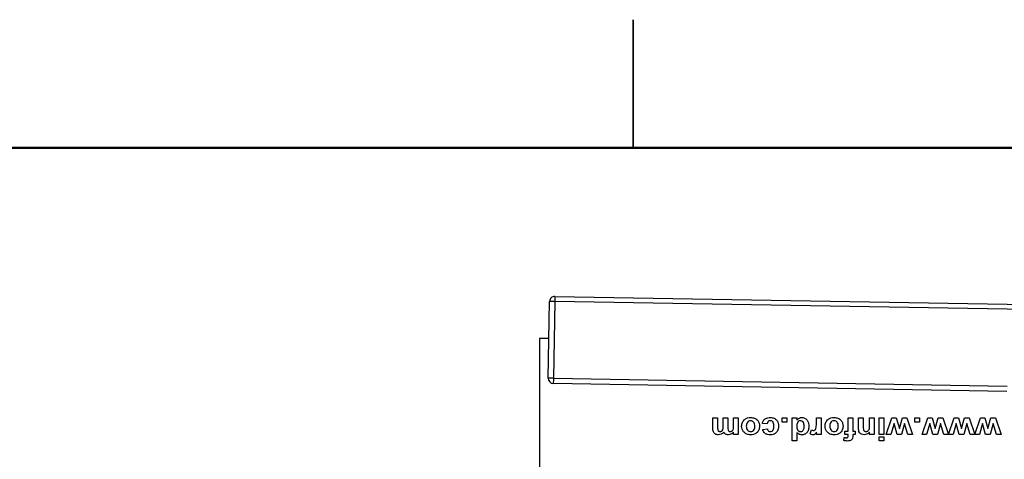
# Model space of a CAD drawing. Units: inches. Extents: x 0.1 to 11.3, y 0.1 to 7.3.
# Drawn here: x 4.5 to 6.4, y 6.4 to 7.3 of the extents above; entities that cross this region are included whole.
import ezdxf

# ---------------------------------------------------------------- set-up
doc = ezdxf.new("R2010")
doc.units = ezdxf.units.IN
doc.header["$LTSCALE"] = 0.666667
doc.header["$MEASUREMENT"] = 0

msp = doc.modelspace()

# ---------------------------------------------------------------- linework, layer by layer
at = {"color": 8, "linetype": 'Continuous', "lineweight": 25}
for p, q in [((5.66667, 7.25003), (5.66667, 6.99997)), ((5.66667, 7), (5.66667, 7.25))]:
    msp.add_line(p, q, dxfattribs=at)
at = {"color": 8, "linetype": 'Continuous', "lineweight": 50}
msp.add_line((0.33333, 7), (11, 7), dxfattribs=at)
at = {"color": 7, "linetype": 'Continuous', "lineweight": 25}
for p, q in [((5.51373, 6.71045), (6.53732, 6.69258)), ((5.50094, 6.55067), (5.50355, 6.70062)), ((5.51355, 6.70062), (5.51094, 6.55067)), ((6.53714, 6.68276), (5.51355, 6.70062)), ((5.48412, 6.62809), (5.48412, 6.34655)), ((5.50229, 6.62809), (5.48412, 6.62809)), ((6.39625, 6.52504), (5.51076, 6.5405)), ((5.51094, 6.55067), (6.39642, 6.53522)), ((5.82234, 6.4529), (5.82234, 6.47373)), ((5.82234, 6.47373), (5.83153, 6.47373)), ((5.83153, 6.47373), (5.83153, 6.45492)), ((5.84245, 6.47373), (5.85164, 6.47373)), ((5.84245, 6.45793), (5.84245, 6.47373)), ((5.85164, 6.47373), (5.85164, 6.45569)), ((5.86255, 6.47373), (5.87174, 6.47373)), ((5.86255, 6.45774), (5.86255, 6.47373)), ((5.87174, 6.47373), (5.87174, 6.44099)), ((5.92803, 6.46167), (5.91884, 6.46282)), ((5.95761, 6.46512), (5.95761, 6.47373)), ((5.95761, 6.47373), (5.9668, 6.47373)), ((5.9668, 6.46512), (5.95761, 6.46512)), ((5.9668, 6.47373), (5.9668, 6.46512)), ((5.97685, 6.47373), (5.98604, 6.47373)), ((5.97685, 6.42893), (5.97685, 6.47373)), ((5.98604, 6.47373), (5.98604, 6.469)), ((6.02423, 6.47373), (6.03342, 6.47373)), ((6.02423, 6.46402), (6.02423, 6.47373)), ((6.03342, 6.47373), (6.03342, 6.44099)), ((6.08626, 6.44731), (6.08626, 6.47373)), ((6.08626, 6.47373), (6.09545, 6.47373)), ((6.09545, 6.47373), (6.09545, 6.44731)), ((6.10665, 6.47373), (6.11584, 6.47373)), ((6.10665, 6.45349), (6.10665, 6.47373)), ((6.11584, 6.47373), (6.11584, 6.45693)), ((6.1279, 6.45883), (6.1279, 6.47373)), ((6.1279, 6.47373), (6.13709, 6.47373)), ((6.13709, 6.47373), (6.13709, 6.44099)), ((6.14657, 6.47373), (6.15576, 6.47373)), ((6.14657, 6.44099), (6.14657, 6.47373)), ((6.15576, 6.47373), (6.15576, 6.44099)), ((6.16064, 6.44099), (6.17146, 6.47373)), ((6.17586, 6.46245), (6.16943, 6.44099)), ((6.17146, 6.47373), (6.18018, 6.47373)), ((6.18169, 6.44099), (6.17586, 6.46245)), ((6.18018, 6.47373), (6.1862, 6.45268)), ((6.1862, 6.45268), (6.19207, 6.47373)), ((6.19654, 6.46245), (6.19057, 6.44099)), ((6.19207, 6.47373), (6.20093, 6.47373)), ((6.20296, 6.44099), (6.19654, 6.46245)), ((6.20093, 6.47373), (6.21176, 6.44099)), ((6.21664, 6.46512), (6.21664, 6.47373)), ((6.21664, 6.47373), (6.22583, 6.47373)), ((6.22583, 6.46512), (6.21664, 6.46512)), ((6.22583, 6.47373), (6.22583, 6.46512)), ((6.23071, 6.44099), (6.24153, 6.47373)), ((6.24593, 6.46245), (6.2395, 6.44099)), ((6.24153, 6.47373), (6.25025, 6.47373)), ((6.25176, 6.44099), (6.24593, 6.46245)), ((6.25025, 6.47373), (6.25627, 6.45268)), ((6.25627, 6.45268), (6.26214, 6.47373)), ((6.26661, 6.46245), (6.26064, 6.44099)), ((6.26214, 6.47373), (6.271, 6.47373)), ((6.27303, 6.44099), (6.26661, 6.46245)), ((6.271, 6.47373), (6.28183, 6.44099)), ((6.28212, 6.44099), (6.29293, 6.47373)), ((6.29734, 6.46245), (6.29091, 6.44099)), ((6.29293, 6.47373), (6.30166, 6.47373)), ((6.30316, 6.44099), (6.29734, 6.46245)), ((6.30166, 6.47373), (6.30768, 6.45268)), ((6.30768, 6.45268), (6.31355, 6.47373)), ((6.31802, 6.46245), (6.31205, 6.44099)), ((6.31355, 6.47373), (6.32241, 6.47373)), ((6.32443, 6.44099), (6.31802, 6.46245)), ((6.32241, 6.47373), (6.33324, 6.44099)), ((6.33352, 6.44099), (6.34434, 6.47373)), ((6.34874, 6.46245), (6.34231, 6.44099)), ((6.34434, 6.47373), (6.35306, 6.47373)), ((6.35457, 6.44099), (6.34874, 6.46245)), ((6.35306, 6.47373), (6.35908, 6.45268)), ((6.35908, 6.45268), (6.36495, 6.47373)), ((6.36942, 6.46245), (6.36345, 6.44099)), ((6.36495, 6.47373), (6.37381, 6.47373)), ((6.37584, 6.44099), (6.36942, 6.46245)), ((6.37381, 6.47373), (6.38464, 6.44099)), ((5.86255, 6.44099), (5.86255, 6.44538)), ((5.87174, 6.44099), (5.86255, 6.44099)), ((5.91941, 6.45076), (5.9286, 6.45191)), ((5.98604, 6.4449), (5.98604, 6.42893)), ((6.01217, 6.44223), (6.01476, 6.45043)), ((6.02423, 6.44099), (6.02423, 6.44556)), ((6.03342, 6.44099), (6.02423, 6.44099)), ((6.07994, 6.44099), (6.07994, 6.44731)), ((6.07994, 6.44731), (6.08626, 6.44731)), ((6.08626, 6.44099), (6.07994, 6.44099)), ((6.08626, 6.43877), (6.08626, 6.44099)), ((6.09545, 6.44731), (6.10005, 6.44731)), ((6.10005, 6.44099), (6.09545, 6.44099)), ((6.09545, 6.44099), (6.09545, 6.43863)), ((6.10005, 6.44731), (6.10005, 6.44099)), ((6.1279, 6.44099), (6.1279, 6.44571)), ((6.13709, 6.44099), (6.1279, 6.44099)), ((6.15576, 6.44099), (6.14657, 6.44099)), ((6.16943, 6.44099), (6.16064, 6.44099)), ((6.19057, 6.44099), (6.18169, 6.44099)), ((6.21176, 6.44099), (6.20296, 6.44099)), ((6.2395, 6.44099), (6.23071, 6.44099)), ((6.26064, 6.44099), (6.25176, 6.44099)), ((6.28183, 6.44099), (6.27303, 6.44099)), ((6.29091, 6.44099), (6.28212, 6.44099)), ((6.31205, 6.44099), (6.30316, 6.44099)), ((6.33324, 6.44099), (6.32443, 6.44099)), ((6.34231, 6.44099), (6.33352, 6.44099)), ((6.36345, 6.44099), (6.35457, 6.44099)), ((6.38464, 6.44099), (6.37584, 6.44099)), ((5.98604, 6.42893), (5.97685, 6.42893)), ((6.07765, 6.42941), (6.07851, 6.43516)), ((6.14657, 6.4364), (6.15576, 6.4364)), ((6.14657, 6.42893), (6.14657, 6.4364)), ((6.15576, 6.42893), (6.14657, 6.42893)), ((6.15576, 6.4364), (6.15576, 6.42893))]:
    msp.add_line(p, q, dxfattribs=at)
for centre, radius, start, end in [((5.51355, 6.70045), 0.01, 89, 179), ((13.51161, 6.56345), 7.99923, 178.947057, 179.017434), ((5.50855, 6.55713), 0.14358, 88.0047, 91.9953), ((5.50594, 6.40753), 0.14322, 87.99969, 92.00031), ((5.51094, 6.5505), 0.01, 179, 269), ((13.87996, 6.40201), 8.37035, 178.982338, 179.051983)]:
    msp.add_arc(centre, radius, start, end, dxfattribs=at)
for points, knots in [([(5.83608, 6.44674), (5.83668, 6.44679), (5.8379, 6.44691), (5.83953, 6.4478), (5.84084, 6.44908), (5.8425, 6.45236), (5.84247, 6.45546), (5.84245, 6.45793)], [0, 0, 0, 0, 0.1250713, 0.2501967, 0.3752015, 0.5004107, 1, 1, 1, 1]), ([(5.85608, 6.44674), (5.85669, 6.44678), (5.8579, 6.44687), (5.85956, 6.44768), (5.86092, 6.44892), (5.86265, 6.45217), (5.86259, 6.45526), (5.86255, 6.45774)], [0, 0, 0, 0, 0.1252008, 0.2503143, 0.3753583, 0.5005317, 1, 1, 1, 1]), ([(5.87834, 6.45727), (5.87862, 6.45984), (5.87916, 6.46497), (5.88396, 6.47063), (5.88979, 6.47386), (5.89381, 6.47416), (5.89583, 6.47431)], [0, 0, 0, 0, 0.2796914, 0.559131, 0.7793936, 1, 1, 1, 1]), ([(5.8959, 6.44042), (5.89334, 6.44065), (5.88822, 6.44111), (5.88232, 6.44553), (5.87883, 6.45125), (5.87851, 6.45526), (5.87834, 6.45727)], [0, 0, 0, 0, 0.28002596, 0.55944329, 0.77956875, 1, 1, 1, 1]), ([(5.89584, 6.46799), (5.89442, 6.46777), (5.89158, 6.46733), (5.88799, 6.46324), (5.88771, 6.45955), (5.88753, 6.4573)], [0, 0, 0, 0, 0.27939423, 0.55962511, 1, 1, 1, 1]), ([(5.88753, 6.4573), (5.88761, 6.45589), (5.88775, 6.45306), (5.88958, 6.44947), (5.89251, 6.44712), (5.89473, 6.44686), (5.89584, 6.44674)], [0, 0, 0, 0, 0.2810072, 0.5603022, 0.7802142, 1, 1, 1, 1]), ([(5.89583, 6.47431), (5.89843, 6.47403), (5.90363, 6.47349), (5.9099, 6.4692), (5.91301, 6.46306), (5.91326, 6.45896), (5.91338, 6.45691)], [0, 0, 0, 0, 0.2803502, 0.5592432, 0.7791988, 1, 1, 1, 1]), ([(5.90419, 6.45736), (5.90412, 6.45879), (5.90399, 6.46162), (5.90215, 6.46524), (5.8992, 6.46761), (5.89696, 6.46786), (5.89584, 6.46799)], [0, 0, 0, 0, 0.2810072, 0.5603103, 0.7802437, 1, 1, 1, 1]), ([(5.89584, 6.44674), (5.89726, 6.44696), (5.9001, 6.4474), (5.90372, 6.45143), (5.90401, 6.45511), (5.90419, 6.45736)], [0, 0, 0, 0, 0.27947832, 0.55973136, 1, 1, 1, 1]), ([(5.91884, 6.46282), (5.91944, 6.46471), (5.92063, 6.46848), (5.92604, 6.47358), (5.9312, 6.47403), (5.93434, 6.47431)], [0, 0, 0, 0, 0.2810944, 0.56101, 1, 1, 1, 1]), ([(5.93417, 6.46799), (5.93325, 6.4679), (5.93142, 6.46772), (5.92884, 6.46541), (5.92834, 6.46309), (5.92803, 6.46167)], [0, 0, 0, 0, 0.2803604, 0.5593029, 1, 1, 1, 1]), ([(5.94124, 6.45688), (5.94118, 6.45942), (5.94111, 6.4626), (5.93916, 6.46582), (5.93776, 6.46708), (5.93603, 6.46786), (5.93479, 6.46795), (5.93417, 6.46799)], [0, 0, 0, 0, 0.49903441, 0.62432196, 0.74958764, 0.87470944, 1, 1, 1, 1]), ([(5.95043, 6.45739), (5.95026, 6.4549), (5.94992, 6.44993), (5.94586, 6.44395), (5.94012, 6.44081), (5.93622, 6.44055), (5.93426, 6.44042)], [0, 0, 0, 0, 0.2805011, 0.5592684, 0.7793066, 1, 1, 1, 1]), ([(5.93434, 6.47431), (5.93683, 6.47409), (5.94178, 6.47365), (5.94741, 6.46908), (5.9501, 6.46321), (5.95032, 6.45933), (5.95043, 6.45739)], [0, 0, 0, 0, 0.2799819, 0.558789, 0.7790604, 1, 1, 1, 1]), ([(5.98604, 6.469), (5.98758, 6.47067), (5.99035, 6.47365), (5.99435, 6.4741), (5.99612, 6.47431)], [0, 0, 0, 0, 0.5587306, 1, 1, 1, 1]), ([(5.99315, 6.46799), (5.99228, 6.46788), (5.99052, 6.46766), (5.98841, 6.46594), (5.9863, 6.4627), (5.98615, 6.4597), (5.98604, 6.4576)], [0, 0, 0, 0, 0.1863488, 0.3730561, 0.5601541, 1, 1, 1, 1]), ([(5.98604, 6.4576), (5.98612, 6.45509), (5.98623, 6.45194), (5.9883, 6.44887), (5.98969, 6.44766), (5.99138, 6.44687), (5.9926, 6.44678), (5.99322, 6.44674)], [0, 0, 0, 0, 0.4986813, 0.62403, 0.7493844, 0.8746531, 1, 1, 1, 1]), ([(5.99896, 6.46452), (5.99813, 6.46562), (5.99664, 6.46758), (5.99422, 6.46786), (5.99315, 6.46799)], [0, 0, 0, 0, 0.5592866, 1, 1, 1, 1]), ([(6.00959, 6.45724), (6.00947, 6.45492), (6.00924, 6.45032), (6.00607, 6.44449), (6.00108, 6.44094), (5.99745, 6.44059), (5.99563, 6.44042)], [0, 0, 0, 0, 0.2809459, 0.5599605, 0.7798897, 1, 1, 1, 1]), ([(5.99612, 6.47431), (5.99838, 6.47393), (6.00293, 6.47316), (6.00735, 6.46812), (6.00934, 6.4626), (6.0095, 6.45903), (6.00959, 6.45724)], [0, 0, 0, 0, 0.2783642, 0.5579447, 0.7786998, 1, 1, 1, 1]), ([(6.0004, 6.45674), (6.00039, 6.45825), (6.00038, 6.46093), (5.99939, 6.46342), (5.99896, 6.46452)], [0, 0, 0, 0, 0.560975, 1, 1, 1, 1]), ([(6.01867, 6.44903), (6.01942, 6.44911), (6.02091, 6.44926), (6.02319, 6.45142), (6.02427, 6.45667), (6.02425, 6.46108), (6.02423, 6.46402)], [0, 0, 0, 0, 0.1246737, 0.2487759, 0.4980598, 1, 1, 1, 1]), ([(6.04118, 6.45727), (6.04145, 6.45984), (6.042, 6.46497), (6.04679, 6.47063), (6.05262, 6.47386), (6.05665, 6.47416), (6.05866, 6.47431)], [0, 0, 0, 0, 0.2796915, 0.5591308, 0.7793948, 1, 1, 1, 1]), ([(6.05873, 6.44042), (6.05617, 6.44065), (6.05105, 6.44111), (6.04515, 6.44553), (6.04166, 6.45125), (6.04134, 6.45526), (6.04118, 6.45727)], [0, 0, 0, 0, 0.2800262, 0.5594427, 0.7795687, 1, 1, 1, 1]), ([(6.05868, 6.46799), (6.05726, 6.46777), (6.05441, 6.46733), (6.05082, 6.46324), (6.05054, 6.45955), (6.05037, 6.4573)], [0, 0, 0, 0, 0.2793961, 0.5596264, 1, 1, 1, 1]), ([(6.05037, 6.4573), (6.05044, 6.45589), (6.05058, 6.45306), (6.05241, 6.44947), (6.05534, 6.44712), (6.05756, 6.44686), (6.05868, 6.44674)], [0, 0, 0, 0, 0.2810065, 0.560301, 0.7802145, 1, 1, 1, 1]), ([(6.05866, 6.47431), (6.06126, 6.47403), (6.06646, 6.47349), (6.07273, 6.4692), (6.07584, 6.46306), (6.07609, 6.45896), (6.07621, 6.45691)], [0, 0, 0, 0, 0.2803501, 0.559244, 0.7791989, 1, 1, 1, 1]), ([(6.06702, 6.45736), (6.06695, 6.45879), (6.06682, 6.46162), (6.06498, 6.46524), (6.06203, 6.46761), (6.05979, 6.46786), (6.05868, 6.46799)], [0, 0, 0, 0, 0.2810075, 0.5603122, 0.7802458, 1, 1, 1, 1]), ([(6.05868, 6.44674), (6.06009, 6.44696), (6.06293, 6.4474), (6.06655, 6.45143), (6.06684, 6.45511), (6.06702, 6.45736)], [0, 0, 0, 0, 0.2794762, 0.5597311, 1, 1, 1, 1]), ([(6.12101, 6.44674), (6.12168, 6.44679), (6.123, 6.44689), (6.12481, 6.4478), (6.1263, 6.44914), (6.12756, 6.45152), (6.12784, 6.45487), (6.12788, 6.45751), (6.1279, 6.45883)], [0, 0, 0, 0, 0.1249849, 0.2499339, 0.3748995, 0.4997603, 0.7495216, 1, 1, 1, 1]), ([(5.82326, 6.44615), (5.82293, 6.44739), (5.82235, 6.44961), (5.82235, 6.45189), (5.82234, 6.4529)], [0, 0, 0, 0, 0.5590952, 1, 1, 1, 1]), ([(5.83331, 6.44042), (5.83216, 6.44048), (5.82986, 6.4406), (5.82685, 6.44183), (5.82454, 6.44375), (5.82369, 6.44535), (5.82326, 6.44615)], [0, 0, 0, 0, 0.2802489, 0.559988, 0.7799585, 1, 1, 1, 1]), ([(5.83153, 6.45492), (5.83152, 6.45371), (5.8315, 6.45155), (5.83214, 6.4495), (5.83242, 6.4486)], [0, 0, 0, 0, 0.5614485, 1, 1, 1, 1]), ([(5.83242, 6.4486), (5.83266, 6.44827), (5.83315, 6.44763), (5.83441, 6.44688), (5.83544, 6.44679), (5.83608, 6.44674)], [0, 0, 0, 0, 0.28031746, 0.56066642, 1, 1, 1, 1]), ([(5.84352, 6.44538), (5.8419, 6.44383), (5.839, 6.44106), (5.83505, 6.44062), (5.83331, 6.44042)], [0, 0, 0, 0, 0.5597562, 1, 1, 1, 1]), ([(5.85257, 6.44042), (5.85156, 6.44048), (5.84954, 6.44059), (5.84608, 6.44198), (5.84449, 6.44409), (5.84352, 6.44538)], [0, 0, 0, 0, 0.2810392, 0.5616814, 1, 1, 1, 1]), ([(5.85164, 6.45569), (5.85158, 6.45376), (5.8515, 6.45134), (5.85238, 6.44859), (5.85329, 6.44742), (5.85464, 6.44681), (5.8556, 6.44676), (5.85608, 6.44674)], [0, 0, 0, 0, 0.5006738, 0.6256258, 0.750269, 0.8748793, 1, 1, 1, 1]), ([(5.86255, 6.44538), (5.86098, 6.44382), (5.85818, 6.44104), (5.85428, 6.44061), (5.85257, 6.44042)], [0, 0, 0, 0, 0.5596626, 1, 1, 1, 1]), ([(5.91338, 6.45691), (5.91304, 6.4544), (5.91236, 6.4494), (5.90772, 6.44375), (5.90181, 6.44087), (5.89787, 6.44057), (5.8959, 6.44042)], [0, 0, 0, 0, 0.2796213, 0.5587619, 0.7792241, 1, 1, 1, 1]), ([(5.93426, 6.44042), (5.93242, 6.44051), (5.92875, 6.44069), (5.92398, 6.44298), (5.92089, 6.44667), (5.9199, 6.4494), (5.91941, 6.45076)], [0, 0, 0, 0, 0.2805123, 0.5595626, 0.7795268, 1, 1, 1, 1]), ([(5.9286, 6.45191), (5.92877, 6.45112), (5.92912, 6.44956), (5.93058, 6.44777), (5.93247, 6.44685), (5.93372, 6.44677), (5.93435, 6.44674)], [0, 0, 0, 0, 0.2804284, 0.5594077, 0.7795204, 1, 1, 1, 1]), ([(5.93435, 6.44674), (5.93552, 6.44689), (5.93728, 6.44712), (5.93909, 6.44862), (5.94108, 6.45151), (5.94117, 6.45449), (5.94124, 6.45688)], [0, 0, 0, 0, 0.2489825, 0.374589, 0.5002207, 1, 1, 1, 1]), ([(5.99563, 6.44042), (5.99357, 6.4407), (5.98987, 6.44119), (5.98721, 6.44376), (5.98604, 6.4449)], [0, 0, 0, 0, 0.5585276, 1, 1, 1, 1]), ([(5.99322, 6.44674), (5.99408, 6.44683), (5.99581, 6.44701), (5.99795, 6.4486), (6.00011, 6.45173), (6.00028, 6.45468), (6.0004, 6.45674)], [0, 0, 0, 0, 0.1865942, 0.3733818, 0.5604704, 1, 1, 1, 1]), ([(6.01739, 6.44042), (6.01634, 6.44053), (6.01445, 6.44074), (6.01287, 6.44177), (6.01217, 6.44223)], [0, 0, 0, 0, 0.5591928, 1, 1, 1, 1]), ([(6.01476, 6.45043), (6.01543, 6.45001), (6.01664, 6.44927), (6.01805, 6.44911), (6.01867, 6.44903)], [0, 0, 0, 0, 0.56029069, 1, 1, 1, 1]), ([(6.02423, 6.44556), (6.02336, 6.44407), (6.02215, 6.44198), (6.01939, 6.44056), (6.01806, 6.44047), (6.01739, 6.44042)], [0, 0, 0, 0, 0.55942273, 0.77961993, 1, 1, 1, 1]), ([(6.07621, 6.45691), (6.07587, 6.4544), (6.07519, 6.4494), (6.07055, 6.44375), (6.06464, 6.44087), (6.0607, 6.44057), (6.05873, 6.44042)], [0, 0, 0, 0, 0.2796212, 0.5587608, 0.7792228, 1, 1, 1, 1]), ([(6.08263, 6.43468), (6.08303, 6.43469), (6.08382, 6.43472), (6.085, 6.43507), (6.08625, 6.43639), (6.08626, 6.43779), (6.08626, 6.43877)], [0, 0, 0, 0, 0.187805, 0.3749588, 0.5606796, 1, 1, 1, 1]), ([(6.09545, 6.43863), (6.09546, 6.43703), (6.09548, 6.43384), (6.09272, 6.42999), (6.08882, 6.42854), (6.08634, 6.42842), (6.0851, 6.42836)], [0, 0, 0, 0, 0.2817692, 0.5576462, 0.778433, 1, 1, 1, 1]), ([(6.11739, 6.44042), (6.11556, 6.44061), (6.11193, 6.44098), (6.10782, 6.44458), (6.10669, 6.44921), (6.10667, 6.45206), (6.10665, 6.45349)], [0, 0, 0, 0, 0.2803117, 0.5576653, 0.7781806, 1, 1, 1, 1]), ([(6.11584, 6.45693), (6.11576, 6.45473), (6.11565, 6.45198), (6.1168, 6.44889), (6.1179, 6.44765), (6.11938, 6.44685), (6.12047, 6.44678), (6.12101, 6.44674)], [0, 0, 0, 0, 0.5004794, 0.6253918, 0.7502263, 0.875027, 1, 1, 1, 1]), ([(6.1279, 6.44571), (6.12627, 6.44403), (6.12335, 6.44102), (6.11921, 6.4406), (6.11739, 6.44042)], [0, 0, 0, 0, 0.5592823, 1, 1, 1, 1]), ([(6.0851, 6.42836), (6.08368, 6.42841), (6.08116, 6.42851), (6.07872, 6.42913), (6.07765, 6.42941)], [0, 0, 0, 0, 0.55990066, 1, 1, 1, 1]), ([(6.07851, 6.43516), (6.07927, 6.43501), (6.08063, 6.43473), (6.08202, 6.43469), (6.08263, 6.43468)], [0, 0, 0, 0, 0.5598495, 1, 1, 1, 1])]:
    msp.add_open_spline(points, degree=3, knots=knots, dxfattribs=at)

doc.saveas('drawing.dxf')
